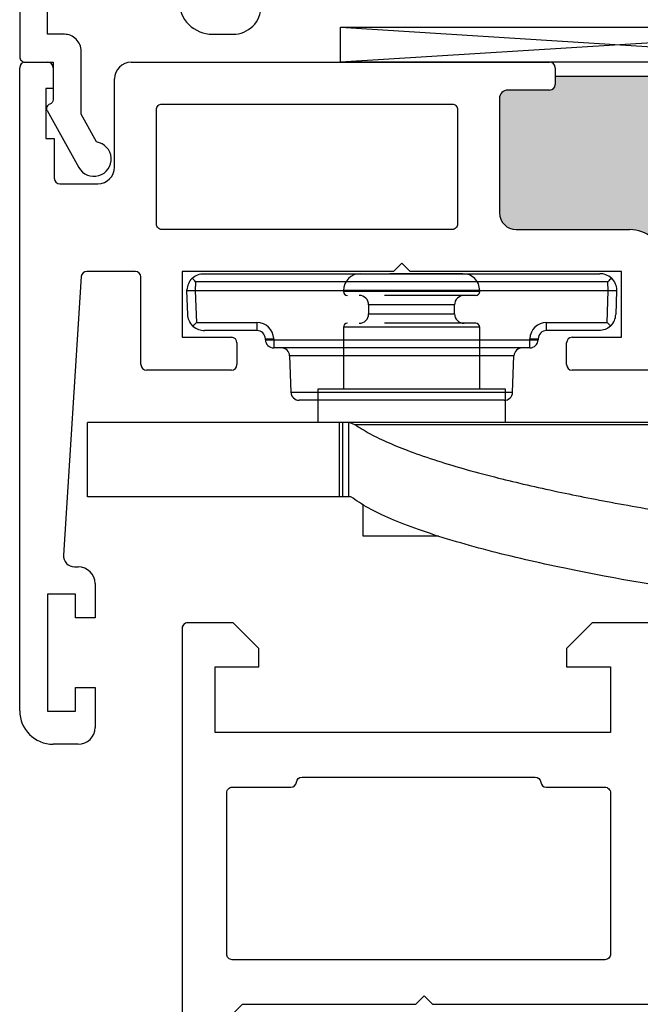
# Model space of a CAD drawing. Units: inches. Extents: x -150 to 1651, y -1 to 417.
# Drawn here: x 1018 to 1019, y 75 to 77 of the extents above; entities that cross this region are included whole.
import ezdxf

# ---------------------------------------------------------------- set-up
doc = ezdxf.new("R2010")
doc.units = ezdxf.units.IN
doc.header["$MEASUREMENT"] = 0
doc.layers.add('AL Frame', color=7, linetype='Continuous')
doc.layers.add('NF Frame', color=7, linetype='Continuous')

# ---------------------------------------------------------------- blocks, each defined once
blk = doc.blocks.new('M26003')
h = blk.add_hatch(color=256)
h.dxf.hatch_style = 1
h.paths.add_polyline_path([(1.0934, 0.9227, -0.372923), (1.1528, 0.8713, 0.372923), (1.1825, 0.8456), (1.2111, 0.8456), (1.5236, 0.8456), (1.5525, 0.8456, 0.414214), (1.5825, 0.8756), (1.5825, 1.1627, 0.414214), (1.5725, 1.1727), (1.4697, 1.1727, -0.414214), (1.4597, 1.1827), (1.4597, 1.1977), (0.9597, 1.1977), (0.9597, 1.1827, -0.414214), (0.9497, 1.1727), (0.8747, 1.1727, 0.414214), (0.8597, 1.1577), (0.8597, 0.9527, 0.414214), (0.8897, 0.9227)])
for p, q in [((1.5725, 1.75), (1.9275, 1.75)), ((1.5625, 1.65), (1.5625, 1.74)), ((1.9375, 1.74), (1.9375, 0.863)), ((1.5825, 1.65), (1.5625, 1.65)), ((1.5825, 1.2327), (1.5825, 1.65)), ((0.01, 1.2227), (0.05, 1.2227)), ((0.2, 1.2227), (0.9497, 1.2227)), ((1.4697, 1.2227), (1.5725, 1.2227)), ((0, 0.06), (0, 1.2127)), ((0.06, 1.2127), (0.06, 1.1757)), ((0.9597, 1.2127), (0.9597, 1.1827)), ((1.4597, 1.1827), (1.4597, 1.2127)), ((0.17, 1.0347), (0.17, 1.1927)), ((0.9597, 1.1977), (1.4597, 1.1977)), ((0.06, 1.1757), (0.047, 1.1757)), ((0.047, 1.1757), (0.047, 1.0857)), ((0.9497, 1.1727), (0.8747, 1.1727)), ((1.5725, 1.1727), (1.4697, 1.1727)), ((0.8597, 1.1577), (0.8597, 0.9527)), ((1.5825, 0.8756), (1.5825, 1.1627)), ((0.047, 1.0857), (0.062, 1.0857)), ((0.062, 1.0857), (0.062, 1.0147)), ((0.072, 1.0047), (0.14, 1.0047)), ((0.8897, 0.9227), (1.0934, 0.9227)), ((0.2073, 0.8477), (0.1203, 0.8477)), ((0.6697, 0.8477), (0.291, 0.8477)), ((0.291, 0.8477), (0.291, 0.7296)), ((0.6847, 0.8627), (0.6697, 0.8477)), ((0.6997, 0.8477), (0.6847, 0.8627)), ((1.0784, 0.8477), (0.6997, 0.8477)), ((1.0784, 0.7296), (1.0784, 0.8477)), ((0.1103, 0.8384), (0.0784, 0.3393)), ((0.2173, 0.6806), (0.2173, 0.8377)), ((1.1825, 0.8456), (1.2111, 0.8456)), ((1.2111, 0.7856), (1.2111, 0.8456)), ((1.2111, 0.8456), (1.5236, 0.8456)), ((1.5236, 0.8456), (1.5525, 0.8456)), ((1.5236, 0.7856), (1.5236, 0.8456)), ((1.8875, 0.813), (1.6725, 0.813)), ((1.6625, 0.803), (1.6625, 0.745)), ((1.2111, 0.7856), (1.1961, 0.7706)), ((1.5386, 0.7706), (1.5236, 0.7856)), ((1.1521, 0.7606), (1.1521, 0.7306)), ((1.1961, 0.7706), (1.1621, 0.7706)), ((1.5725, 0.7706), (1.5386, 0.7706)), ((1.5825, 0.7306), (1.5825, 0.7606)), ((0.291, 0.7296), (0.3794, 0.7296)), ((0.99, 0.7296), (1.0784, 0.7296)), ((1.6725, 0.735), (1.8875, 0.735)), ((0.3894, 0.7196), (0.3894, 0.6806)), ((0.98, 0.6806), (0.98, 0.7196)), ((1.1621, 0.7206), (1.1698, 0.7206)), ((1.1798, 0.7106), (1.1798, 0.6806)), ((1.5548, 0.6806), (1.5548, 0.7106)), ((1.5648, 0.7206), (1.5725, 0.7206)), ((1.7575, 0.6855), (1.7425, 0.6705)), ((1.7725, 0.6705), (1.7575, 0.6855)), ((1.9375, 0.685), (1.9375, 0.6805)), ((0.3794, 0.6706), (0.2273, 0.6706)), ((1.1521, 0.6706), (0.99, 0.6706)), ((1.1698, 0.6706), (1.1521, 0.6706)), ((1.7425, 0.6705), (1.5648, 0.6706)), ((1.9275, 0.6705), (1.7725, 0.6705)), ((0.0983, 0.318), (0.105, 0.318)), ((0.135, 0.288), (0.135, 0.2266)), ((0.1, 0.2691), (0.05, 0.2691)), ((0.05, 0.2691), (0.05, 0.0591)), ((0.1, 0.2266), (0.1, 0.2691)), ((0.135, 0.2266), (0.1, 0.2266)), ((0.1, 0.0591), (0.1, 0.1016)), ((0.1, 0.1016), (0.135, 0.1016)), ((0.135, 0.1016), (0.135, 0.03)), ((0.05, 0.0591), (0.1, 0.0591)), ((0.105, 0), (0.06, 0))]:
    blk.add_line(p, q)
for points in [[(1.6575, 1.665, -0.414214), (1.6675, 1.675), (1.8525, 1.675, -0.414214), (1.8625, 1.665), (1.8625, 0.898, -0.414214), (1.8525, 0.888), (1.6675, 0.888, -0.414214), (1.6575, 0.898)], [(0.245, 1.1377, -0.414214), (0.255, 1.1477), (0.7747, 1.1477, -0.414214), (0.7847, 1.1377), (0.7847, 0.9327, -0.414214), (0.7747, 0.9227), (0.255, 0.9227, -0.414214), (0.245, 0.9327)]]:
    blk.add_lwpolyline(points, format="xyb", close=True)
for centre, radius, start, end in [((1.5725, 1.74), 0.01, 90, 180), ((1.9275, 1.74), 0.01, 0, 90), ((0.01, 1.2127), 0.01, 90, 179.9991), ((0.05, 1.2127), 0.01, 360, 90), ((0.2, 1.1927), 0.03, 90, 180), ((0.9497, 1.2127), 0.01, 0, 90), ((1.4697, 1.2127), 0.01, 90, 180), ((1.5725, 1.2327), 0.01, 270, 0), ((0.9497, 1.1827), 0.01, 270, 0), ((1.4697, 1.1827), 0.01, 180, 270), ((0.8747, 1.1577), 0.015, 90, 180), ((1.5725, 1.1627), 0.01, 360, 90), ((0.14, 1.0347), 0.03, 270, 0), ((0.072, 1.0147), 0.01, 180, 270), ((0.8897, 0.9527), 0.03, 180, 270), ((1.0934, 0.8627), 0.06, 8.1935, 90), ((1.1825, 0.8756), 0.03, 188.1935, 270), ((1.5525, 0.8756), 0.03, 270, 360), ((0.1203, 0.8377), 0.01, 90, 176.3388), ((0.2073, 0.8377), 0.01, 0, 90), ((1.8875, 0.863), 0.05, 270, 0), ((1.6725, 0.803), 0.01, 90, 180), ((1.1621, 0.7606), 0.01, 90, 180), ((1.5725, 0.7606), 0.01, 0, 90), ((1.6725, 0.745), 0.01, 180, 270.003), ((0.3794, 0.7196), 0.01, 0, 90), ((0.99, 0.7196), 0.01, 90, 180), ((1.1621, 0.7306), 0.01, 180, 270), ((1.5725, 0.7306), 0.01, 270, 0), ((1.8875, 0.685), 0.05, 0, 90.003), ((1.1698, 0.7106), 0.01, 0, 90), ((1.5648, 0.7106), 0.01, 90, 180), ((0.2273, 0.6806), 0.01, 180, 270), ((0.3794, 0.6806), 0.01, 270, 0), ((0.99, 0.6806), 0.01, 180, 270), ((1.1698, 0.6806), 0.01, 270, 0), ((1.5648, 0.6806), 0.01, 180, 269.997), ((1.9275, 0.6805), 0.01, 269.997, 360), ((0.0983, 0.338), 0.02, 176.3388, 270), ((0.105, 0.288), 0.03, 0, 90), ((0.06, 0.06), 0.06, 180, 270), ((0.105, 0.03), 0.03, 270, 360)]:
    blk.add_arc(centre, radius, start, end)
blk = doc.blocks.new('SB062-1062-X2-Z')
for p, q in [((0, 0.0625), (1, 0)), ((1, 0.0625), (0, 0))]:
    blk.add_line(p, q)
blk.add_lwpolyline([(0, 0.0625), (1, 0.0625), (1, 0), (0, 0)], close=True)
blk = doc.blocks.new('M26004')
blk.add_lwpolyline([(-0.0359, 0.01, 0.414214), (-0.0259, 0), (-0.0241, 0), (0.0241, 0), (0.0241, -0.0675, -0.341999), (0.0181, -0.0753, 0.491355), (0.0131, -0.0869), (0.07, -0.1888, 1.603451), (0.1017, -0.1431), (0.0741, -0.0935), (0.0741, 0.02, 0.414214), (0.0441, 0.05), (0.0141, 0.05), (0.0141, 0.1195, -0.267949), (0.0191, 0.1281), (0.2346, 0.2525, -0.57735), (0.2496, 0.2439), (0.2496, 0.11, 0.414214), (0.3096, 0.05), (0.3466, 0.05, 0.414214), (0.3966, 0.1), (0.3966, 0.1475, 1), (0.3616, 0.1475), (0.3616, 0.11, -0.414214), (0.3516, 0.1), (0.3096, 0.1, -0.414214), (0.2996, 0.11), (0.2996, 0.2843, -0.267949), (0.3046, 0.293), (0.3466, 0.3172, -0.57735), (0.3616, 0.3085), (0.3616, 0.274, 1), (0.3966, 0.274), (0.3966, 0.3923, 0.57735), (0.3816, 0.4009), (-0.0309, 0.1628, 0.267949), (-0.0359, 0.1541)], format="xyb", close=True)
blk = doc.blocks.new('CA Roto (Right Hinge)')
at = {"color": 7, "linetype": 'Continuous', "lineweight": 25}
for p, q in [((-3.568, -0.7077), (-3.568, -0.7097)), ((-3.324, -0.7077), (-3.568, -0.7077)), ((-3.324, -0.7097), (-3.568, -0.7097)), ((-3.324, -0.7097), (-3.324, -0.7077)), ((-3.523, -0.7337), (-3.523, -0.7497)), ((-3.369, -0.7337), (-3.523, -0.7337)), ((-3.369, -0.7497), (-3.369, -0.7337)), ((-3.523, -0.7497), (-3.369, -0.7497)), ((-3.568, -0.7737), (-3.568, -0.8847)), ((-3.324, -0.7737), (-3.568, -0.7737)), ((-3.324, -0.8847), (-3.324, -0.7737)), ((-3.614, -0.8847), (-3.614, -0.9447)), ((-3.278, -0.8847), (-3.614, -0.8847)), ((-3.278, -0.9447), (-3.278, -0.8847)), ((-4.0266, -1.0777), (-4.0266, -0.9447)), ((-3.5759, -0.9447), (-4.0266, -0.9447)), ((-3.5759, -0.9447), (-3.5759, -1.0777)), ((-3.5696, -0.9447), (-3.5759, -0.9447)), ((-3.5696, -0.9447), (-3.5696, -1.0777)), ((-3.559, -0.9447), (-3.5696, -0.9447)), ((-3.559, -0.9447), (-3.559, -1.0777)), ((-3.5564, -0.9447), (-3.559, -0.9447)), ((-3.5564, -0.9447), (-3.5481, -0.9478)), ((-2.7661, -0.9447), (-3.5564, -0.9447)), ((-3.5481, -0.9478), (-2.7599, -0.9478)), ((-3.5759, -1.0777), (-4.0266, -1.0777)), ((-3.5696, -1.0777), (-3.5759, -1.0777)), ((-3.559, -1.0777), (-3.5696, -1.0777)), ((-3.5546, -1.0777), (-3.559, -1.0777)), ((-3.5335, -1.0912), (-3.5335, -1.1477)), ((-3.5335, -1.1477), (-3.3976, -1.1477))]:
    blk.add_line(p, q, dxfattribs=at)
for centre, radius, start, end in [((-3.538, -0.7077), 0.03, 90, 180), ((-3.354, -0.7077), 0.03, 0, 90), ((-3.561, -0.7097), 0.007, 180, 270), ((-3.54, -0.7337), 0.017, 0, 90), ((-3.352, -0.7337), 0.017, 90, 180), ((-3.331, -0.7097), 0.007, 270, 0), ((-3.54, -0.7497), 0.017, 270, 0), ((-3.352, -0.7497), 0.017, 180, 270), ((-3.561, -0.7737), 0.007, 90, 180), ((-3.331, -0.7737), 0.007, 0, 90)]:
    blk.add_arc(centre, radius, start, end, dxfattribs=at)
for points, knots in [([(-3.3544, -0.6777), (-3.3543, -0.6777), (-3.3535, -0.6777), (-3.361, -0.6777), (-3.3782, -0.6777), (-3.3974, -0.6777), (-3.4144, -0.6777), (-3.4327, -0.6777), (-3.457, -0.6777), (-3.474, -0.6777), (-3.485, -0.6777)], [0, 0, 0, 0, 0.030014, 0.217402, 0.404789, 0.506803, 0.608701, 0.710714, 0.812612, 1, 1, 1, 1]), ([(-3.3315, -0.7167), (-3.3314, -0.7167), (-3.3304, -0.7167), (-3.3398, -0.7167), (-3.3612, -0.7167), (-3.3852, -0.7167), (-3.4065, -0.7167), (-3.4294, -0.7167), (-3.4597, -0.7167), (-3.4809, -0.7167), (-3.4947, -0.7167)], [0, 0, 0, 0, 0.030014, 0.217402, 0.404789, 0.506699, 0.608701, 0.710611, 0.812612, 1, 1, 1, 1]), ([(-3.3315, -0.7667), (-3.3314, -0.7667), (-3.3304, -0.7667), (-3.3398, -0.7667), (-3.3612, -0.7667), (-3.3852, -0.7667), (-3.4065, -0.7667), (-3.4294, -0.7667), (-3.4597, -0.7667), (-3.4809, -0.7667), (-3.4947, -0.7667)], [0, 0, 0, 0, 0.0300142, 0.2174018, 0.4047895, 0.5067911, 0.608701, 0.7107025, 0.8126124, 1, 1, 1, 1]), ([(-3.5481, -0.9478), (-3.5393, -0.9535), (-3.5221, -0.9646), (-3.4881, -0.9807), (-3.4482, -0.9968), (-3.4016, -1.0129), (-3.3484, -1.0288), (-3.2786, -1.0474), (-3.1897, -1.0679), (-3.0739, -1.0906), (-2.948, -1.1121), (-2.8522, -1.1252), (-2.8042, -1.1317)], [0, 0, 0, 0, 0.08834, 0.171464, 0.249558, 0.337506, 0.420411, 0.498435, 0.629536, 0.74935, 0.874466, 1, 1, 1, 1]), ([(-2.84, -1.2616), (-2.8695, -1.2575), (-2.9301, -1.249), (-3.0171, -1.235), (-3.0985, -1.2205), (-3.174, -1.2055), (-3.2437, -1.1902), (-3.3115, -1.1736), (-3.3763, -1.1555), (-3.4349, -1.1365), (-3.4845, -1.1172), (-3.5257, -1.0976), (-3.5447, -1.0845), (-3.5546, -1.0777)], [0, 0, 0, 0, 0.0784669, 0.1615592, 0.2495126, 0.327599, 0.4105161, 0.4984292, 0.5933966, 0.6955174, 0.7958018, 0.8941421, 1, 1, 1, 1])]:
    blk.add_open_spline(points, degree=3, knots=knots, dxfattribs=at)
blk = doc.blocks.new('24855')
at = {"color": 7, "linetype": 'Continuous', "lineweight": 25}
for p, q in [((-0.3549, 0), (0.3549, 0)), ((-0.3694, -0.0145), (-0.37, -0.031)), ((0.3694, -0.0145), (-0.3694, -0.0145)), ((0.37, -0.031), (0.3694, -0.0145)), ((-0.385, -0.031), (-0.3849, -0.029)), ((-0.37, -0.031), (-0.385, -0.031)), ((-0.3835, -0.073), (-0.385, -0.031)), ((-0.37, -0.031), (-0.368, -0.0875)), ((0.37, -0.031), (-0.37, -0.031)), ((0.368, -0.0875), (0.37, -0.031)), ((0.385, -0.031), (0.37, -0.031)), ((0.385, -0.031), (0.3835, -0.073)), ((0.3849, -0.029), (0.385, -0.031)), ((-0.368, -0.0875), (-0.2595, -0.0875)), ((-0.2595, -0.0875), (-0.2595, -0.102)), ((0.2595, -0.0875), (0.368, -0.0875)), ((0.2595, -0.102), (0.2595, -0.0875)), ((-0.2595, -0.102), (-0.3535, -0.102)), ((0.3535, -0.102), (0.2595, -0.102)), ((-0.2444, -0.1185), (-0.2445, -0.1165)), ((-0.2295, -0.1165), (-0.2294, -0.1185)), ((-0.2294, -0.1185), (0.2294, -0.1185)), ((-0.2294, -0.1185), (-0.2294, -0.133)), ((0.2294, -0.1185), (0.2295, -0.1165)), ((0.2294, -0.133), (0.2294, -0.1185)), ((0.2445, -0.1165), (0.2444, -0.1185)), ((0.2294, -0.133), (-0.2294, -0.133)), ((-0.201, -0.1475), (-0.1987, -0.2125)), ((0.201, -0.1475), (-0.201, -0.1475)), ((0.1987, -0.2125), (0.201, -0.1475)), ((-0.1987, -0.2125), (0, -0.2125)), ((0, -0.227), (-0.1837, -0.227)), ((0, -0.2125), (0.1987, -0.2125)), ((0.1837, -0.227), (0, -0.227))]:
    blk.add_line(p, q, dxfattribs=at)
for centre, radius, start, end in [((-0.2595, -0.1175), 0.03, 2, 90), ((0.2595, -0.1175), 0.03, 90, 178), ((-0.2595, -0.117), 0.015, 2, 90), ((0.2595, -0.117), 0.015, 90, 178), ((-0.237, -0.0089), 0.1078, 266.0129, 273.9871), ((-0.2369, -0.011), 0.1078, 266.0129, 273.9871), ((-0.2294, -0.118), 0.015, 182, 270), ((0.2369, -0.011), 0.1078, 266.0129, 273.9871), ((0.2294, -0.118), 0.015, 270, 358), ((0.237, -0.0089), 0.1078, 266.0129, 273.9871), ((-0.216, -0.148), 0.015, 2, 90), ((0.216, -0.148), 0.015, 90, 178), ((-0.1837, -0.212), 0.015, 182, 270), ((0.1837, -0.212), 0.015, 270, 358)]:
    blk.add_arc(centre, radius, start, end, dxfattribs=at)
for centre, major_axis, start_param, end_param in [((-0.3694, -0.015), (-0.0145, 0.015), 4.730451, 5.166492), ((0.3694, -0.015), (0.0145, 0.015), 1.116693, 1.552734), ((-0.368, -0.087), (0.0145, 0.015), 4.258286, 4.694327), ((0.368, -0.087), (-0.0145, 0.015), 1.588859, 2.024899)]:
    blk.add_ellipse(centre, major_axis=major_axis, ratio=0.017444, start_param=start_param, end_param=end_param, dxfattribs=at)
for points in [[(-0.3756, -0.0082), (-0.3725, -0.0053), (-0.3691, -0.0033), (-0.3621, -0.0006), (-0.3585, 0), (-0.3549, 0)], [(0.3756, -0.0082), (0.3725, -0.0053), (0.3691, -0.0033), (0.3621, -0.0006), (0.3585, 0), (0.3549, 0)], [(-0.3756, -0.0082), (-0.3787, -0.0112), (-0.3809, -0.0145), (-0.384, -0.0216), (-0.3848, -0.0253), (-0.3849, -0.029)], [(0.3756, -0.0082), (0.3787, -0.0112), (0.3809, -0.0145), (0.384, -0.0216), (0.3848, -0.0253), (0.3849, -0.029)], [(-0.3742, -0.0938), (-0.3773, -0.0908), (-0.3795, -0.0875), (-0.3826, -0.0804), (-0.3834, -0.0767), (-0.3835, -0.073)], [(0.3742, -0.0938), (0.3773, -0.0908), (0.3795, -0.0875), (0.3826, -0.0804), (0.3834, -0.0767), (0.3835, -0.073)], [(-0.3742, -0.0938), (-0.3711, -0.0967), (-0.3677, -0.0987), (-0.3607, -0.1014), (-0.3571, -0.102), (-0.3535, -0.102)], [(0.3742, -0.0938), (0.3711, -0.0967), (0.3677, -0.0987), (0.3607, -0.1014), (0.3571, -0.102), (0.3535, -0.102)]]:
    blk.add_open_spline(points, degree=3, knots=[0, 0, 0, 0, 0.5, 0.5, 1, 1, 1, 1], dxfattribs=at)
blk = doc.blocks.new('M26226')
for p, q in [((0.0917, 0.9053), (0.01, 0.9053)), ((0.1378, 0.8592), (0.0917, 0.9053)), ((0.7351, 0.9053), (0.689, 0.8592)), ((0.861, 0.9053), (0.7351, 0.9053)), ((0, 0.8953), (0, 0)), ((0.1378, 0.8266), (0.1378, 0.8592)), ((0.689, 0.8592), (0.689, 0.8266)), ((0.0591, 0.7085), (0.0591, 0.8266)), ((0.0591, 0.8266), (0.1378, 0.8266)), ((0.689, 0.8266), (0.7677, 0.8266)), ((0.7677, 0.8266), (0.7677, 0.7085)), ((0.7677, 0.7085), (0.0591, 0.7085)), ((0.419, 0.2214), (0.434, 0.2364)), ((0.434, 0.2364), (0.449, 0.2214)), ((0.062, 0.1753), (0.1081, 0.2214)), ((0.1081, 0.2214), (0.419, 0.2214)), ((0.449, 0.2214), (0.9086, 0.2214))]:
    blk.add_line(p, q)
blk.add_lwpolyline([(0.7677, 0.3114, -0.414214), (0.7577, 0.3014), (0.09, 0.3014, -0.414214), (0.08, 0.3114), (0.08, 0.6006, -0.414214), (0.09, 0.6106), (0.195, 0.6106, 0.383366), (0.2049, 0.6195, -0.383366), (0.2149, 0.6285), (0.6328, 0.6285, -0.383366), (0.6428, 0.6195, 0.383366), (0.6527, 0.6106), (0.7577, 0.6106, -0.414214), (0.7677, 0.6006)], format="xyb", close=True)
blk.add_arc((0.01, 0.8953), 0.01, 90, 180)
blk = doc.blocks.new('M26225')
blk.add_lwpolyline([(0.861, 0.9053), (0.7351, 0.9053), (0.689, 0.8592), (0.689, 0.8266), (0.7677, 0.8266), (0.7677, 0.7085), (0.0591, 0.7085), (0.0591, 0.8266), (0.1378, 0.8266), (0.1378, 0.8592), (0.0917, 0.9053), (0.01, 0.9053, 0.414214), (0, 0.8953), (0, 0)], format="xyb")
blk.add_lwpolyline([(0.062, 0.1753), (0.1081, 0.2214), (0.419, 0.2214), (0.434, 0.2364), (0.449, 0.2214), (0.9086, 0.2214), (0.9236, 0.2364)])
blk.add_lwpolyline([(0.7677, 0.3114, -0.414214), (0.7577, 0.3014), (0.09, 0.3014, -0.414214), (0.08, 0.3114), (0.08, 0.6006, -0.414214), (0.09, 0.6106), (0.195, 0.6106, 0.383366), (0.2049, 0.6195, -0.383366), (0.2149, 0.6285), (0.6328, 0.6285, -0.383366), (0.6428, 0.6195, 0.383366), (0.6527, 0.6106), (0.7577, 0.6106, -0.414214), (0.7677, 0.6006)], format="xyb", close=True)

msp = doc.modelspace()

# ---------------------------------------------------------------- block references
for name, p in [('CA Roto (Right Hinge)', (1022.32837, 77.03997)), ('M26003', (1018.18009, 75.51867)), ('M26004', (1018.21601, 76.74142)), ('SB062-1062-X2-Z', (1018.75496, 76.74142)), ('24855', (1018.86479, 76.36225))]:
    msp.add_blockref(name, p)
at = {"layer": 'AL Frame'}
msp.add_blockref('M26225', (1018.47109, 74.83117), dxfattribs=at)
at = {"layer": 'NF Frame'}
msp.add_blockref('M26226', (1018.47109, 74.83117), dxfattribs=at)

doc.saveas('drawing.dxf')
